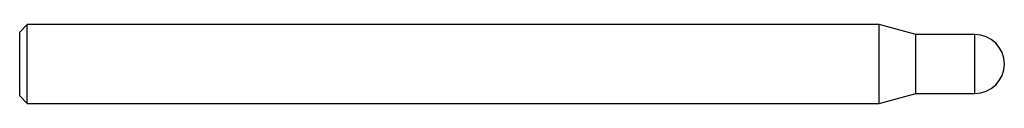
# Model space of a CAD drawing. Units: inches. Extents: x 0 to 1.97, y -0.08 to 0.08.
import ezdxf

# ---------------------------------------------------------------- set-up
doc = ezdxf.new("R2010")
doc.units = ezdxf.units.IN
doc.header["$MEASUREMENT"] = 0

msp = doc.modelspace()

# ---------------------------------------------------------------- linework, layer by layer
at = {"color": 7, "linetype": 'Continuous', "lineweight": 25}
for p, q in [((0.015, 0.0788), (0, 0.0638)), ((1.718, 0.0788), (0.015, 0.0788)), ((0.015, -0.0788), (0.015, 0.0788)), ((1.7915, 0.059), (1.718, 0.0788)), ((1.718, -0.0788), (1.718, 0.0788)), ((0, -0.0638), (0, 0.0638)), ((1.7913, -0.059), (1.7913, 0.059)), ((1.9095, 0.059), (1.7915, 0.059)), ((1.7915, -0.059), (1.7915, 0.059)), ((1.9095, -0.059), (1.9095, 0.059)), ((1.718, -0.0788), (1.7915, -0.059)), ((1.7915, -0.059), (1.9095, -0.059)), ((0, -0.0638), (0.015, -0.0788)), ((0.015, -0.0788), (1.718, -0.0788))]:
    msp.add_line(p, q, dxfattribs=at)
msp.add_arc((1.9095, 0), 0.0591, 270, 90, dxfattribs=at)

doc.saveas('drawing.dxf')
